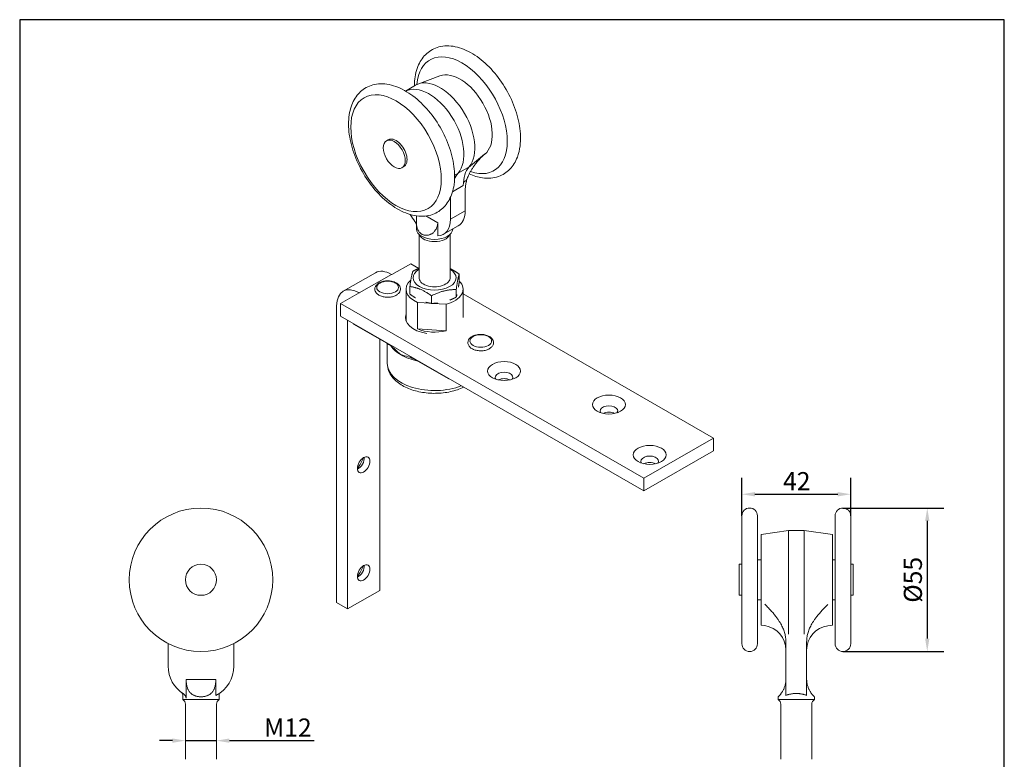
# Model space of a CAD drawing. Units: millimetres. Extents: x 20 to 400, y 20 to 574.
# Drawn here: x 20 to 400, y 288 to 574 of the extents above; entities that cross this region are included whole.
import ezdxf

# ---------------------------------------------------------------- set-up
doc = ezdxf.new("R2010")
doc.units = ezdxf.units.MM
doc.header["$LTSCALE"] = 2
doc.linetypes.add('CONTINUOUS_ACAD', pattern=[0])
for name, color, linetype, lineweight in [('Dimensions(ISO)', 7, 'Continuous', 25), ('Sketch Geometry(ISO)', 7, 'Continuous', 50), ('Visible Edges(ISO)', 7, 'Continuous', 18), ('Visible Tangent Edges(ISO)', 7, 'Continuous', 18)]:
    doc.layers.add(name, color=color, linetype=linetype, lineweight=lineweight)
doc.styles.add('Current-BSI', font='ARIAL.TTF')
doc.dimstyles.new('DEFAULT-ISO', dxfattribs={"dimscale": 2, "dimtxt": 3.5, "dimasz": 2.5, "dimexe": 3.175, "dimexo": 0, "dimgap": 0.762, "dimtad": 1, "dimrnd": 1e-08, "dimzin": 0, "dimtxsty": 'Current-BSI', "dimcen": 0.09, "dimdle": 10, "dimclrd": 7, "dimclre": 7, "dimclrt": 7, "dimazin": 0, "dimtfac": 1, "dimtmove": 0, "dimatfit": 3, "dimfxl": 1, "dimtolj": 1, "dimtzin": 0, "dimlwd": 25, "dimlwe": 25, "dimarcsym": 0})

# ---------------------------------------------------------------- blocks, each defined once
blk = doc.blocks.new('Borders PCH WEB A4')
at = {"layer": 'Sketch Geometry(ISO)', "color": 7, "linetype": 'CONTINUOUS_ACAD', "lineweight": 25}
blk.add_line((10, 287), (10, 10), dxfattribs=at)
at = {"layer": 'Sketch Geometry(ISO)', "color": 7, "linetype": 'Continuous', "lineweight": 25}
for p, q in [((200, 287), (10, 287)), ((200, 10), (200, 287))]:
    blk.add_line(p, q, dxfattribs=at)
blk = doc.blocks.new('*D12')
at = {"layer": 'Defpoints', "color": 0, "linetype": 'Continuous'}
for p in [(340.72, 390.76), (298.72, 382.43), (340.72, 382.43)]:
    blk.add_point(p, dxfattribs=at)
at = {"layer": 'Dimensions(ISO)', "color": 7, "linetype": 'Continuous', "lineweight": 25}
for p, q in [((298.72, 382.43), (298.72, 397.11)), ((340.72, 382.43), (340.72, 397.11)), ((303.72, 390.76), (335.72, 390.76))]:
    blk.add_line(p, q, dxfattribs=at)
at = {"layer": 'Dimensions(ISO)', "color": 7, "linetype": 'Continuous'}
for points in [[(303.72, 391.59), (303.72, 389.92), (298.72, 390.76)], [(335.72, 391.59), (335.72, 389.92), (340.72, 390.76)]]:
    blk.add_solid(points, dxfattribs=at)
at = {"layer": 'Dimensions(ISO)', "color": 7, "linetype": 'Continuous', "lineweight": 25, "insert": (314.6, 399.31), "char_height": 7, "attachment_point": 1, "style": 'Current-BSI'}
blk.add_mtext('\\A1;42', dxfattribs=at)
blk = doc.blocks.new('*D13')
at = {"layer": 'Defpoints', "color": 0, "linetype": 'Continuous'}
for p in [(337.72, 385.43), (337.72, 330.03), (370.27, 330.03)]:
    blk.add_point(p, dxfattribs=at)
at = {"layer": 'Dimensions(ISO)', "color": 7, "linetype": 'Continuous', "lineweight": 25}
for p, q in [((337.72, 385.43), (376.62, 385.43)), ((370.27, 380.43), (370.27, 335.03)), ((337.72, 330.03), (376.62, 330.03))]:
    blk.add_line(p, q, dxfattribs=at)
at = {"layer": 'Dimensions(ISO)', "color": 7, "linetype": 'Continuous'}
for points in [[(369.44, 380.43), (371.1, 380.43), (370.27, 385.43)], [(369.44, 335.03), (371.1, 335.03), (370.27, 330.03)]]:
    blk.add_solid(points, dxfattribs=at)
at = {"layer": 'Dimensions(ISO)', "color": 7, "linetype": 'Continuous', "lineweight": 25, "insert": (361.21, 348.88), "char_height": 7, "attachment_point": 1, "rotation": 90, "style": 'Current-BSI'}
blk.add_mtext('\\A1;{Ø}55', dxfattribs=at)
blk = doc.blocks.new('*D14')
at = {"layer": 'Defpoints', "color": 0, "linetype": 'Continuous'}
for p in [(83.97, 294.84), (95.96, 295.62), (95.96, 294.84)]:
    blk.add_point(p, dxfattribs=at)
at = {"layer": 'Dimensions(ISO)', "color": 7, "linetype": 'Continuous', "lineweight": 25}
for p, q in [((78.97, 295.62), (73.97, 295.62)), ((83.97, 295.62), (95.96, 295.62)), ((100.96, 295.62), (133.63, 295.62))]:
    blk.add_line(p, q, dxfattribs=at)
at = {"layer": 'Dimensions(ISO)', "color": 7, "linetype": 'Continuous'}
for points in [[(78.97, 296.45), (78.97, 294.78), (83.97, 295.62)], [(100.96, 296.45), (100.96, 294.78), (95.96, 295.62)]]:
    blk.add_solid(points, dxfattribs=at)
at = {"layer": 'Dimensions(ISO)', "color": 7, "linetype": 'Continuous', "lineweight": 25, "insert": (114.33, 304.17), "char_height": 7, "attachment_point": 1, "style": 'Current-BSI'}
blk.add_mtext('\\A1;{M}12', dxfattribs=at)

msp = doc.modelspace()

# ---------------------------------------------------------------- linework, layer by layer
at = {"layer": 'Visible Edges(ISO)'}
for p, q in [((182.16, 552.28), (173.71, 549.14)), ((168.88, 546.46), (172.75, 548.69)), ((161.56, 527.24), (162.26, 527.65)), ((199.55, 522.09), (198.42, 521.16)), ((167.54, 516.84), (168.25, 517.25)), ((191.92, 500.23), (191.92, 507.83)), ((186.26, 504.62), (186.26, 496.97)), ((176.74, 498.2), (181.34, 495.56)), ((173.11, 496.34), (173.11, 493.19)), ((181.34, 495.56), (181.34, 490.55)), ((189.27, 494.4), (183.62, 491.14)), ((174.11, 491.11), (174.11, 474.32)), ((186.1, 491.11), (186.1, 474.32)), ((170.91, 479.72), (163.67, 475.55)), ((174.02, 477.93), (170.91, 479.72)), ((144.89, 469.15), (157.27, 476.28)), ((163.45, 475.67), (163.67, 475.55)), ((189.64, 475.72), (189.64, 472.79)), ((143.83, 464.37), (151.08, 468.55)), ((169.11, 469.91), (169.11, 457.71)), ((170.58, 470.95), (170.58, 468.02)), ((188.46, 469.78), (188.46, 466.85)), ((191.11, 469.91), (191.11, 458.96)), ((287.8, 412.41), (191.11, 468.09)), ((260.93, 396.94), (143.83, 464.37)), ((143.83, 459.47), (143.83, 464.37)), ((173.54, 464.83), (178.66, 464.5)), ((173.54, 454.61), (173.54, 464.83)), ((178.93, 467.39), (178.93, 464.46)), ((179.24, 464.46), (184.57, 464.12)), ((184.57, 464.12), (184.57, 453.9)), ((142.31, 463.46), (142.31, 348.92)), ((143.83, 459.47), (260.93, 392.03)), ((146.55, 346.48), (146.55, 457.9)), ((148.83, 456.45), (148.83, 456.59)), ((161.68, 449.05), (148.83, 456.45)), ((184.57, 453.9), (173.54, 454.61)), ((158.93, 353.6), (158.93, 450.64)), ((161.86, 441.3), (161.86, 448.95)), ((185.57, 435.3), (172.72, 442.7)), ((185.57, 435.43), (185.57, 435.3)), ((287.8, 412.41), (260.93, 396.94)), ((287.8, 407.51), (287.8, 412.41)), ((287.8, 407.51), (260.93, 392.03)), ((260.93, 392.03), (260.93, 396.94)), ((298.72, 333.03), (298.72, 382.43)), ((304.72, 382.43), (304.72, 333.03)), ((334.72, 333.03), (334.72, 382.43)), ((340.72, 382.43), (340.72, 333.03)), ((306.12, 375.23), (316.72, 376.73)), ((316.72, 376.73), (316.72, 347.25)), ((316.72, 376.73), (322.72, 376.73)), ((322.72, 376.73), (322.72, 347.25)), ((333.72, 375.23), (322.72, 376.73)), ((306.12, 375.23), (306.12, 340.23)), ((333.72, 340.23), (333.72, 375.23)), ((306.12, 365.48), (304.72, 365.48)), ((333.72, 365.48), (334.72, 365.48)), ((297.72, 351.73), (297.72, 363.73)), ((297.72, 363.73), (298.72, 363.73)), ((341.72, 363.73), (340.72, 363.73)), ((341.72, 363.73), (341.72, 351.73)), ((158.93, 353.6), (146.55, 346.48)), ((297.72, 351.73), (298.72, 351.73)), ((306.12, 349.98), (304.72, 349.98)), ((333.72, 349.98), (334.72, 349.98)), ((341.72, 351.73), (340.72, 351.73)), ((142.31, 348.92), (146.55, 346.48)), ((316.72, 347.25), (316.72, 336.78)), ((322.72, 347.25), (322.72, 336.78)), ((306.12, 340.23), (307.55, 340.03)), ((333.72, 340.23), (331.93, 339.99)), ((77.27, 324.43), (77.27, 333.11)), ((102.67, 333.11), (102.67, 324.43)), ((315.72, 333.78), (315.72, 324.43)), ((323.72, 324.43), (323.72, 333.73)), ((315.72, 324.43), (315.72, 313.1)), ((323.72, 324.43), (323.72, 319.73)), ((84.22, 319.23), (84.22, 312.06)), ((84.22, 319.23), (95.71, 319.23)), ((95.71, 319.23), (95.71, 313.1)), ((323.72, 319.23), (323.72, 313.1)), ((82.97, 313.06), (82.97, 311.49)), ((96.97, 313.83), (96.97, 311.49)), ((312.72, 312.55), (312.72, 311.49)), ((326.72, 312.55), (326.72, 311.49)), ((82.97, 311.49), (96.97, 311.49)), ((83.97, 309.75), (83.97, 288.41)), ((95.96, 309.75), (95.96, 288.41)), ((312.72, 311.49), (326.72, 311.49)), ((313.72, 309.75), (313.72, 288.41)), ((325.71, 309.75), (325.71, 288.41))]:
    msp.add_line(p, q, dxfattribs=at)
for radius in [27.7, 6]:
    msp.add_circle((89.97, 357.73), radius, dxfattribs=at)
for centre, radius, start, end in [((301.72, 382.43), 3, 0, 180), ((337.72, 382.43), 3, 0, 180), ((306.22, 330.62), 9.5, 0, 81.9456), ((333.22, 330.57), 9.5, 97.7652, 180), ((301.72, 333.03), 3, 180, 0), ((337.72, 333.03), 3, 180, 0), ((89.97, 324.43), 12.7, 180, 238.1182), ((89.97, 324.43), 12.7, 296.8931, 0), ((81.97, 309.75), 2.01, 0, 60.0758), ((97.97, 309.75), 2.01, 119.9242, 180), ((311.72, 309.75), 2.01, 0, 60.0758), ((327.72, 309.75), 2.01, 119.9242, 180)]:
    msp.add_arc(centre, radius, start, end, dxfattribs=at)
for centre, major_axis, ratio, start_param, end_param in [((182.23, 532.22), (9.48, -16.47), 0.578093, 0.203235, 3.141593), ((190.01, 536.7), (-8.73, 15.17), 0.578093, 3.238353, 6.186424), ((177.99, 529.78), (9.48, -16.47), 0.578093, 0.203235, 3.101133), ((165.26, 522.45), (2.99, -5.2), 0.578093, 0, 3.141593), ((204.64, 502.18), (-9.48, 16.47), 0.578093, 0.203235, 0.787332), ((200.4, 499.74), (-9.48, 16.47), 0.578093, 0.203235, 0.429428), ((177.99, 529.78), (9.48, -16.47), 0.578093, 0.163412, 0.203235), ((177.28, 502.15), (6.34, -11.01), 0.578093, 4.686785, 4.943278), ((182.94, 505.4), (-6.34, 11.01), 0.578093, 3.549537, 3.928925), ((177.28, 502.15), (6.34, -11.01), 0.578093, 5.969095, 7.070517), ((182.94, 505.4), (6.34, -11.01), 0.578093, 0, 0.365482), ((180.11, 493.19), (7, 0), 0.575862, 3.141593, 6.272227), ((163.45, 465.53), (-6.19, 10.75), 0.578093, 5.499721, 6.283185), ((180.11, 474.33), (-8.3, 0), 0.575862, 5.519391, 10.188572), ((151.08, 458.41), (-6.19, 10.75), 0.578093, 5.499721, 7.070517), ((180.11, 469.91), (-11, 0), 0.575862, 5.695418, 7.214699), ((180.11, 474.33), (-6, 0), 0.575862, 6.239155, 9.468808), ((180.11, 469.91), (11, 0), 0.575862, 5.129821, 6.805819), ((179.97, 459.04), (-11.1, 0), 0.575862, 6.07424, 7.600002), ((180.11, 459.69), (-11, 0), 0.575862, 0.931514, 1.988228), ((206.94, 435.92), (-3.4, 0), 0.575862, 2.736552, 6.688226), ((180.11, 453.31), (-31.75, 0), 0.575862, 1.743831, 1.750111), ((206.94, 433.43), (3.4, 0), 0.575862, 0.857349, 2.284243), ((247.39, 422.97), (-3.4, 0), 0.575862, 2.736552, 6.688226), ((247.39, 420.48), (3.4, 0), 0.575862, 0.857349, 2.284243), ((148.5, 404.56), (-3.17, -5.5), 0.578093, 1.206192, 1.935401), ((150.59, 403.36), (-1.7, -2.95), 0.578093, 0.685543, 2.45605), ((263.16, 403.55), (-3.4, 0), 0.575862, 2.736552, 6.688226), ((263.16, 401.05), (3.4, 0), 0.575862, 0.857349, 2.284243), ((148.5, 362.86), (3.17, 5.5), 0.578093, 4.347784, 5.076994), ((150.59, 361.66), (1.7, 2.95), 0.578093, 3.827136, 5.597642)]:
    msp.add_ellipse(centre, major_axis=major_axis, ratio=ratio, start_param=start_param, end_param=end_param, dxfattribs=at)
for centre, major_axis, ratio in [((164.55, 522.04), (2.99, -5.2), 0.578093), ((206.94, 438.33), (-6.35, 0), 0.575862), ((247.39, 425.38), (-6.35, 0), 0.575862), ((263.16, 405.96), (-6.35, 0), 0.575862), ((152.74, 402.12), (-1.7, -2.95), 0.578093), ((152.74, 360.42), (-1.7, -2.95), 0.578093)]:
    msp.add_ellipse(centre, major_axis=major_axis, ratio=ratio, dxfattribs=at)
for points, knots in [([(213.12, 525.28), (213.42, 527.69), (213.34, 530.28), (212.49, 535.64), (211.71, 538.42), (209.55, 543.84), (208.18, 546.49), (204.98, 551.44), (203.15, 553.73), (199.19, 557.75), (197.06, 559.48), (192.64, 562.15), (190.36, 563.11), (185.92, 564.01), (183.76, 564.01), (180.02, 563), (178.41, 562.13), (175.77, 559.75), (174.72, 558.26), (173.11, 554.68), (172.61, 552.54), (172.39, 549.67), (172.37, 549.07), (172.37, 548.47)], [0, 0, 0, 0, 0.334267, 0.334267, 0.672339, 0.672339, 1.007577, 1.007577, 1.342126, 1.342126, 1.678791, 1.678791, 2.017053, 2.017053, 2.336611, 2.336611, 2.61147, 2.61147, 2.883401, 2.883401, 3.19279, 3.19279, 3.27261, 3.27261, 3.27261, 3.27261]), ([(187.79, 515.38), (187.62, 518.01), (187.08, 520.76), (185.37, 526.23), (184.2, 528.96), (181.35, 534.13), (179.67, 536.58), (175.95, 540.99), (173.91, 542.94), (169.63, 546.16), (167.38, 547.41), (162.88, 549.01), (160.62, 549.37), (156.54, 549.02), (154.71, 548.42), (151.66, 546.48), (150.43, 545.21), (148.43, 542.08), (147.72, 540.18), (146.87, 535.82), (146.8, 533.32), (147.36, 528.06), (148, 525.29), (149.91, 519.83), (151.17, 517.13), (154.18, 512.05), (155.92, 509.66), (159.75, 505.42), (161.83, 503.56), (166.18, 500.57), (168.45, 499.44), (172.93, 498.13), (175.15, 497.93), (179.1, 498.58), (180.83, 499.29), (183.7, 501.43), (184.85, 502.79), (186.69, 506.11), (187.31, 508.12), (187.85, 511.9), (187.9, 513.61), (187.79, 515.38)], [0, 0, 0, 0, 0.338522, 0.338522, 0.674687, 0.674687, 1.009143, 1.009143, 1.344773, 1.344773, 1.68317, 1.68317, 2.014115, 2.014115, 2.303672, 2.303672, 2.5702, 2.5702, 2.864157, 2.864157, 3.194546, 3.194546, 3.533006, 3.533006, 3.868737, 3.868737, 4.203184, 4.203184, 4.539234, 4.539234, 4.877765, 4.877765, 5.20455, 5.20455, 5.487082, 5.487082, 5.755119, 5.755119, 6.055751, 6.055751, 6.283185, 6.283185, 6.283185, 6.283185]), ([(193.48, 514.44), (195.19, 513.66), (196.93, 513.14), (200.76, 512.62), (202.86, 512.78), (206.43, 514.05), (207.94, 515.02), (210.43, 517.58), (211.39, 519.17), (212.58, 522.29), (212.93, 523.75), (213.12, 525.28)], [4.954808, 4.954808, 4.954808, 4.954808, 5.211045, 5.211045, 5.523924, 5.523924, 5.794503, 5.794503, 6.070661, 6.070661, 6.283185, 6.283185, 6.283185, 6.283185]), ([(187.83, 512.89), (187.87, 512.96), (187.99, 513.19), (188.21, 513.58), (188.53, 514.03), (188.77, 514.3), (188.89, 514.42)], [0.6638673, 0.6638673, 0.6638673, 0.6638673, 0.7, 0.8, 0.9, 0.9999928, 0.9999928, 0.9999928, 0.9999928]), ([(186.26, 504.62), (186.26, 504.84), (186.25, 505.09), (186.24, 505.34), (186.23, 505.38)], [0, 0, 0, 0, 0.1666667, 0.1975458, 0.1975458, 0.1975458, 0.1975458]), ([(181.34, 495.56), (181.33, 495.37), (181.3, 495), (181.19, 494.44), (181.03, 493.91), (180.82, 493.4), (180.56, 492.92), (180.26, 492.48), (179.93, 492.09), (179.57, 491.75), (179.2, 491.46), (178.8, 491.22), (178.4, 491.03), (177.98, 490.88), (177.56, 490.79), (177.13, 490.74), (176.71, 490.74), (176.3, 490.79), (175.9, 490.88), (175.52, 491.02), (175.15, 491.2), (174.82, 491.43), (174.51, 491.69), (174.23, 491.98), (173.98, 492.32), (173.76, 492.68), (173.58, 493.08), (173.43, 493.5), (173.32, 493.95), (173.23, 494.43), (173.16, 494.94), (173.12, 495.47), (173.11, 496.02), (173.11, 496.6), (173.12, 497.2), (173.14, 497.75), (173.15, 498.11), (173.16, 498.25)], [0, 0, 0, 0, 0.0263158, 0.0526316, 0.0789474, 0.1052632, 0.1315789, 0.1578947, 0.1842105, 0.2105263, 0.2368421, 0.2631579, 0.2894737, 0.3157895, 0.3421053, 0.3684211, 0.3947368, 0.4210526, 0.4473684, 0.4736842, 0.5, 0.5263158, 0.5526316, 0.5789474, 0.6052632, 0.6315789, 0.6578947, 0.6842105, 0.7105263, 0.7368421, 0.7631579, 0.7894737, 0.8157895, 0.8421053, 0.8684211, 0.8947368, 0.9133085, 0.9133085, 0.9133085, 0.9133085]), ([(172.54, 496.06), (172.58, 496), (172.67, 495.88), (172.8, 495.67), (172.91, 495.47), (173.01, 495.26), (173.07, 495.1), (173.1, 495.01), (173.11, 494.99)], [0.0000201, 0.0000201, 0.0000201, 0.0000201, 0.1111111, 0.2222222, 0.3333333, 0.4444444, 0.5555556, 0.5937414, 0.5937414, 0.5937414, 0.5937414]), ([(157.1, 469.54), (157.04, 469.85), (157.04, 470.18), (157.19, 470.8), (157.33, 471.1), (157.74, 471.67), (158.03, 471.93), (158.73, 472.42), (159.16, 472.63), (160.1, 472.95), (160.61, 473.06), (161.66, 473.17), (162.19, 473.18), (163.24, 473.08), (163.75, 472.99), (164.7, 472.69), (165.15, 472.49), (165.92, 471.99), (166.26, 471.69), (166.72, 471.03), (166.88, 470.68), (166.98, 470), (166.95, 469.68), (166.77, 469.06), (166.61, 468.77), (166.16, 468.21), (165.86, 467.95), (165.11, 467.48), (164.67, 467.28), (163.7, 466.99), (163.19, 466.89), (162.14, 466.81), (161.6, 466.82), (160.57, 466.94), (160.06, 467.05), (159.12, 467.38), (158.69, 467.59), (157.95, 468.11), (157.64, 468.42), (157.27, 469.02), (157.16, 469.27), (157.1, 469.54)], [0, 0, 0, 0, 0.257181, 0.257181, 0.515655, 0.515655, 0.81863, 0.81863, 1.160251, 1.160251, 1.505577, 1.505577, 1.847137, 1.847137, 2.18848, 2.18848, 2.533365, 2.533365, 2.876647, 2.876647, 3.178552, 3.178552, 3.432474, 3.432474, 3.695112, 3.695112, 4.00514, 4.00514, 4.348824, 4.348824, 4.693599, 4.693599, 5.034873, 5.034873, 5.37652, 5.37652, 5.721939, 5.721939, 6.062856, 6.062856, 6.283185, 6.283185, 6.283185, 6.283185]), ([(202.83, 448.86), (202.76, 448.55), (202.63, 448.25), (202.23, 447.68), (201.95, 447.41), (201.26, 446.92), (200.84, 446.7), (199.9, 446.37), (199.4, 446.26), (198.35, 446.13), (197.82, 446.12), (196.77, 446.21), (196.26, 446.3), (195.3, 446.59), (194.85, 446.78), (194.06, 447.27), (193.72, 447.56), (193.23, 448.22), (193.07, 448.57), (192.95, 449.25), (192.97, 449.58), (193.14, 450.19), (193.29, 450.48), (193.73, 451.05), (194.03, 451.31), (194.76, 451.79), (195.2, 451.99), (196.15, 452.29), (196.67, 452.39), (197.72, 452.49), (198.25, 452.49), (199.29, 452.38), (199.8, 452.27), (200.74, 451.95), (201.18, 451.75), (201.93, 451.23), (202.25, 450.93), (202.69, 450.26), (202.82, 449.91), (202.89, 449.31), (202.88, 449.08), (202.83, 448.86)], [0, 0, 0, 0, 0.257131, 0.257131, 0.557437, 0.557437, 0.898092, 0.898092, 1.243607, 1.243607, 1.585292, 1.585292, 1.926542, 1.926542, 2.271214, 2.271214, 2.615164, 2.615164, 2.920276, 2.920276, 3.175275, 3.175275, 3.436268, 3.436268, 3.743694, 3.743694, 4.086695, 4.086695, 4.431681, 4.431681, 4.773053, 4.773053, 5.114578, 5.114578, 5.459805, 5.459805, 5.801707, 5.801707, 6.098164, 6.098164, 6.283185, 6.283185, 6.283185, 6.283185]), ([(191.34, 432.11), (189.8, 431.36), (188.08, 430.78), (184.42, 429.97), (182.47, 429.75), (178.58, 429.7), (176.63, 429.86), (172.9, 430.56), (171.12, 431.1), (167.87, 432.54), (166.41, 433.44), (164.03, 435.56), (163.1, 436.78), (162.09, 439.14), (161.86, 440.22), (161.86, 441.3)], [1.656112, 1.656112, 1.656112, 1.656112, 1.991318, 1.991318, 2.33225, 2.33225, 2.671022, 2.671022, 3.011432, 3.011432, 3.355178, 3.355178, 3.685988, 3.685988, 3.926991, 3.926991, 3.926991, 3.926991]), ([(315.72, 319.23), (315.71, 319), (315.68, 318.55), (315.59, 317.89), (315.46, 317.25), (315.29, 316.64), (315.1, 316.07), (314.88, 315.55), (314.64, 315.07), (314.4, 314.65), (314.16, 314.26), (313.93, 313.92), (313.7, 313.62), (313.49, 313.36), (313.3, 313.14), (313.13, 312.96), (312.98, 312.81), (312.87, 312.69), (312.78, 312.61), (312.73, 312.56), (312.72, 312.55), (312.72, 312.55), (312.72, 312.55)], [0, 0, 0, 0, 0.0263158, 0.0526316, 0.0789474, 0.1052632, 0.1315789, 0.1578947, 0.1842105, 0.2105263, 0.2368421, 0.2631579, 0.2894737, 0.3157895, 0.3421053, 0.3684211, 0.3947368, 0.4210526, 0.4473684, 0.4736842, 0.5, 0.5000319, 0.5000319, 0.5000319, 0.5000319]), ([(326.72, 312.55), (326.72, 312.55), (326.71, 312.56), (326.65, 312.61), (326.57, 312.69), (326.45, 312.81), (326.31, 312.96), (326.13, 313.14), (325.94, 313.36), (325.73, 313.62), (325.51, 313.92), (325.27, 314.26), (325.03, 314.64), (324.79, 315.07), (324.56, 315.55), (324.34, 316.07), (324.14, 316.64), (323.97, 317.25), (323.84, 317.89), (323.75, 318.55), (323.72, 319), (323.72, 319.23)], [0.5000319, 0.5000319, 0.5000319, 0.5000319, 0.5263158, 0.5526316, 0.5789474, 0.6052632, 0.6315789, 0.6578947, 0.6842105, 0.7105263, 0.7368421, 0.7631579, 0.7894737, 0.8157895, 0.8421053, 0.8684211, 0.8947368, 0.9210526, 0.9473684, 0.9736842, 1, 1, 1, 1]), ([(82.97, 313.06), (82.97, 313.22), (82.94, 313.38), (82.84, 313.69), (82.76, 313.83), (82.62, 314.02), (82.57, 314.08), (82.48, 314.16), (82.45, 314.19), (82.41, 314.22), (82.4, 314.23), (82.38, 314.25), (82.38, 314.25), (82.37, 314.25), (82.37, 314.26), (82.37, 314.26), (82.37, 314.26), (82.37, 314.26)], [0, 0, 0, 0, 0.0485979, 0.0485979, 0.0963645, 0.0963645, 0.1200313, 0.1200313, 0.131991, 0.131991, 0.1364728, 0.1364728, 0.1381533, 0.1381533, 0.1387835, 0.1387835, 0.1388022, 0.1388022, 0.1388022, 0.1388022]), ([(83.26, 313.65), (83.33, 313.61), (83.45, 313.52), (83.63, 313.36), (83.79, 313.18), (83.93, 313), (84.04, 312.8), (84.13, 312.61), (84.18, 312.42), (84.22, 312.23), (84.22, 312.12), (84.22, 312.06)], [0.0000201, 0.0000201, 0.0000201, 0.0000201, 0.1111111, 0.2222222, 0.3333333, 0.4444444, 0.5555556, 0.6666667, 0.7777778, 0.8888889, 1, 1, 1, 1])]:
    msp.add_open_spline(points, degree=3, knots=knots, dxfattribs=at)
for points in [[(192.61, 512.24), (192.69, 512.5), (192.87, 513.04), (193.21, 513.88), (193.64, 514.78), (194.18, 515.75), (194.85, 516.82), (195.67, 517.97), (196.67, 519.23), (197.86, 520.59), (198.81, 521.58), (199.33, 522.09)], [(191.92, 507.83), (191.92, 508.05), (191.93, 508.5), (191.99, 509.2), (192.08, 509.94), (192.22, 510.69), (192.39, 511.46), (192.54, 511.98), (192.61, 512.24)], [(191.13, 496.43), (191.15, 496.49), (191.2, 496.59), (191.25, 496.7), (191.28, 496.75)], [(167.2, 444.57), (165.5, 446.13), (163.46, 448.03), (161.68, 449.05)], [(172.72, 442.7), (170.95, 443.72), (168.91, 444.17), (167.2, 444.57)], [(314.76, 338.62), (314.65, 338.89), (314.41, 339.43), (313.99, 340.28), (313.48, 341.18), (312.87, 342.14), (312.14, 343.18), (311.26, 344.3), (310.23, 345.51), (309.01, 346.82), (308.06, 347.78), (307.55, 348.27)], [(324.71, 338.63), (324.81, 338.89), (325.05, 339.43), (325.48, 340.28), (326, 341.17), (326.61, 342.13), (327.35, 343.17), (328.22, 344.28), (329.26, 345.49), (330.48, 346.79), (331.43, 347.72), (331.93, 348.21)], [(315.72, 333.78), (315.72, 334.05), (315.7, 334.58), (315.62, 335.39), (315.49, 336.2), (315.3, 337.02), (315.06, 337.83), (314.86, 338.36), (314.76, 338.62)], [(323.72, 333.73), (323.72, 334), (323.74, 334.53), (323.82, 335.36), (323.95, 336.18), (324.15, 337.01), (324.39, 337.83), (324.6, 338.36), (324.71, 338.63)], [(95.71, 319.23), (95.71, 319), (95.69, 318.55), (95.63, 317.89), (95.53, 317.25), (95.4, 316.64), (95.23, 316.07), (95.03, 315.55), (94.79, 315.07), (94.53, 314.65), (94.24, 314.26), (93.91, 313.92), (93.56, 313.62), (93.18, 313.36), (92.78, 313.14), (92.35, 312.96), (91.9, 312.81), (91.44, 312.69), (90.96, 312.61), (90.46, 312.56), (89.97, 312.54), (89.47, 312.56), (88.98, 312.61), (88.5, 312.69), (88.04, 312.81), (87.59, 312.96), (87.16, 313.14), (86.76, 313.36), (86.38, 313.62), (86.03, 313.92), (85.7, 314.26), (85.41, 314.64), (85.14, 315.07), (84.91, 315.55), (84.71, 316.07), (84.54, 316.64), (84.41, 317.25), (84.31, 317.89), (84.25, 318.55), (84.23, 319), (84.22, 319.23)], [(323.72, 319.23), (323.72, 319.31), (323.71, 319.48), (323.72, 319.64), (323.72, 319.73)], [(323.72, 313.1), (323.57, 313.16), (323.27, 313.26), (322.8, 313.4), (322.32, 313.52), (321.85, 313.63), (321.37, 313.71), (320.9, 313.77), (320.42, 313.81), (319.95, 313.83), (319.48, 313.83), (319.01, 313.81), (318.54, 313.77), (318.07, 313.71), (317.59, 313.63), (317.11, 313.52), (316.64, 313.4), (316.17, 313.26), (315.87, 313.16), (315.72, 313.1)]]:
    msp.add_open_spline(points, degree=3, dxfattribs=at)
for points, weights in [([(170.58, 470.95), (171.17, 475.15), (171.76, 476.9)], [1, 1.15470053838, 1]), ([(171.76, 476.9), (172.99, 477.53), (174.11, 477.97)], [1, 1.03610289412, 1.05535492298]), ([(186.1, 477.87), (187.75, 477.09), (189.64, 475.72)], [1.07525720814, 1.06462632187, 1]), ([(189.64, 475.72), (189.05, 473.98), (188.46, 469.78)], [1, 1.15470053838, 1]), ([(189.33, 470.75), (189.48, 471.64), (189.64, 472.79)], [1.0574219492, 1.03808882607, 1]), ([(178.93, 467.39), (174.75, 470.4), (170.58, 470.95)], [1, 1.15470053838, 1]), ([(170.58, 468.02), (171.72, 467.2), (172.75, 466.6)], [1, 1.03808882607, 1.0574219492]), ([(188.46, 469.78), (183.69, 469.81), (178.93, 467.39)], [1, 1.15470053838, 1]), ([(188.46, 466.85), (188.62, 467.33), (188.77, 467.9)], [1, 1.03808882607, 1.0574219492]), ([(176.76, 464.89), (177.78, 464.61), (178.93, 464.46)], [1.0574219492, 1.03808882607, 1]), ([(178.93, 464.46), (180.23, 464.45), (181.41, 464.59)], [1, 1.03808882607, 1.0574219492]), ([(185.98, 465.73), (187.15, 466.18), (188.46, 466.85)], [1.0574219492, 1.03808882607, 1])]:
    msp.add_rational_spline(points, weights, degree=2, dxfattribs=at)
at = {"layer": 'Visible Tangent Edges(ISO)'}
for p, q in [((189.19, 514.76), (193.44, 517.2)), ((187.02, 507.51), (191.21, 509.92)), ((191.92, 500.23), (186.26, 496.97)), ((163.45, 475.67), (151.08, 468.55))]:
    msp.add_line(p, q, dxfattribs=at)
for centre, major_axis, ratio, start_param, end_param in [((190.71, 537.11), (-12.33, 21.4), 0.578093, 2.546467, 6.978421), ((-444.24, 1613.99), (124.74, -1316.38), 0.818912, 0.512669, 0.519633), ((188.75, 535.97), (8.85, -15.38), 0.578093, 0.096761, 0.22079), ((-102.05, 1692.97), (162.62, -1208.12), 0.762402, 0.140379, 0.141559), ((99.1, 921.36), (-290.2, -503.95), 0.578093, 1.009486, 1.012895), ((177.28, 529.37), (13.53, -23.49), 0.578093, 5.963691, 5.987293), ((180.11, 491.77), (5.99, 0), 0.575862, 3.379343, 6.045435), ((180.11, 452), (-18.25, 0), 0.575862, 0.388432, 0.785398), ((180.11, 441.3), (-18.25, 0), 0.575862, 0, 2.172168), ((180.11, 452), (18.25, 0), 0.575862, 3.926991, 4.34968)]:
    msp.add_ellipse(centre, major_axis=major_axis, ratio=ratio, start_param=start_param, end_param=end_param, dxfattribs=at)
for centre, major_axis, ratio in [((165.26, 522.45), (12.33, -21.4), 0.578093), ((162.01, 470.61), (-4.2, 0), 0.575862), ((197.93, 449.92), (4.2, 0), 0.575862)]:
    msp.add_ellipse(centre, major_axis=major_axis, ratio=ratio, dxfattribs=at)

# ---------------------------------------------------------------- block references
at = {"xscale": 2, "yscale": 2, "zscale": 2}
msp.add_blockref('Borders PCH WEB A4', (0, 0), dxfattribs=at)

# ---------------------------------------------------------------- dimensions: what is measured, and where the dimension line sits
at = {"layer": 'Dimensions(ISO)', "color": 7, "linetype": 'Continuous', "lineweight": 25}
dim = msp.add_linear_dim(base=(340.72, 390.76), p1=(298.72, 382.43), p2=(340.72, 382.43), angle=180, dimstyle='DEFAULT-ISO', override={"dimdec": 0, "dimtp": 0, "dimtm": 0, "dimtdec": 2, "dimtofl": 0, "dimatfit": 1}, dxfattribs=at)
dim.commit()
dim.dimension.update_dxf_attribs({"geometry": '*D12', "text_midpoint": (319.72, 390.76), "dimtype": 160})
for base, p1, p2, angle, text, override, picture, middle in [((370.27, 330.03), (337.72, 385.43), (337.72, 330.03), 90, '{Ø}<>', {"dimdec": 0, "dimtp": 0, "dimtm": 0, "dimtdec": 2, "dimtofl": 0, "dimatfit": 1}, '*D13', (370.27, 357.73)), ((95.96, 295.62), (83.97, 294.84), (95.96, 294.84), 180, '{M}<>', {"dimdec": 0, "dimse1": 1, "dimse2": 1, "dimtp": 0, "dimtm": 0, "dimtdec": 2, "dimtofl": 1, "dimatfit": 1}, '*D14', (123.22, 295.62))]:
    dim = msp.add_linear_dim(base=base, p1=p1, p2=p2, angle=angle, text=text, dimstyle='DEFAULT-ISO', override=override, dxfattribs=at)
    dim.commit()
    dim.dimension.update_dxf_attribs({"geometry": picture, "text_midpoint": middle, "dimtype": 160})

doc.saveas('drawing.dxf')
